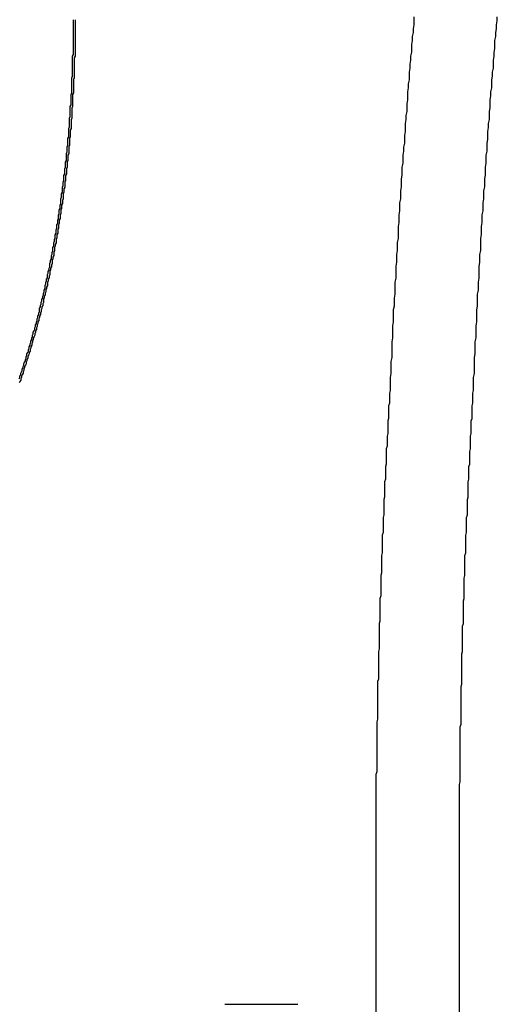
# Model space of a CAD drawing. Extents: x 3167 to 4490, y 972 to 1505.
# Drawn here: x 3400 to 3406, y 1382 to 1394 of the extents above; entities that cross this region are included whole.
import ezdxf

# ---------------------------------------------------------------- set-up
doc = ezdxf.new("R2010")
doc.units = 0
doc.header["$LTSCALE"] = 10
doc.linetypes.add('VERDECKT', pattern=[9.525, 6.35, -3.175])
doc.layers.get('0').update_dxf_attribs({"linetype": 'CONTINUOUS'})
doc.layers.add('STEMPEL', color=3, linetype='CONTINUOUS')

# ---------------------------------------------------------------- blocks, each defined once
blk = doc.blocks.new('A$C264F0C3E')
at = {"color": 1, "linetype": 'VERDECKT', "extrusion": (0, 1, -2e-16)}
for p, q in [((2190.14798, -27.48058), (2190.14798, -31.44163)), ((2188.23293, -29.23058), (2189.15681, -29.23058))]:
    blk.add_line(p, q, dxfattribs=at)
at = {"extrusion": (0, 1, -2e-16)}
blk.add_line((2191.20955, -31.88419), (2191.20955, -27.48058), dxfattribs=at)
at = {"color": 1}
for points in [[(2190.63, -16.6944, 0), (2190.63, -16.7443, 0), (2190.63, -16.7944, 0), (2190.62, -16.8444, 0), (2190.62, -16.8944, 0), (2190.61, -16.9445, 0), (2190.61, -16.9945, 0), (2190.6, -17.0446, 0), (2190.6, -17.0947, 0), (2190.6, -17.1447, 0), (2190.59, -17.1948, 0), (2190.59, -17.245, 0), (2190.58, -17.2951, 0), (2190.58, -17.3452, 0), (2190.57, -17.3953, 0), (2190.57, -17.4455, 0), (2190.57, -17.4957, 0), (2190.56, -17.5458, 0), (2190.56, -17.596, 0), (2190.55, -17.6462, 0), (2190.55, -17.6964, 0), (2190.55, -17.7466, 0), (2190.54, -17.7968, 0), (2190.54, -17.8471, 0), (2190.54, -17.8973, 0), (2190.53, -17.9475, 0), (2190.53, -17.9978, 0), (2190.52, -18.0481, 0), (2190.52, -18.0983, 0), (2190.52, -18.1486, 0), (2190.51, -18.1989, 0), (2190.51, -18.2492, 0), (2190.51, -18.2995, 0), (2190.5, -18.3498, 0), (2190.5, -18.4001, 0), (2190.49, -18.4504, 0), (2190.49, -18.5007, 0), (2190.49, -18.551, 0), (2190.48, -18.6014, 0), (2190.48, -18.6517, 0), (2190.48, -18.7021, 0), (2190.47, -18.7524, 0), (2190.47, -18.8028, 0), (2190.47, -18.8531, 0), (2190.46, -18.9035, 0), (2190.46, -18.9539, 0), (2190.46, -19.0042, 0), (2190.45, -19.0546, 0), (2190.45, -19.105, 0), (2190.45, -19.1554, 0), (2190.44, -19.2058, 0), (2190.44, -19.2562, 0), (2190.44, -19.3066, 0), (2190.43, -19.357, 0), (2190.43, -19.4074, 0), (2190.43, -19.4578, 0), (2190.43, -19.5082, 0), (2190.42, -19.5586, 0), (2190.42, -19.609, 0), (2190.42, -19.6594, 0), (2190.41, -19.7099, 0), (2190.41, -19.7603, 0), (2190.41, -19.8107, 0), (2190.4, -19.8611, 0), (2190.4, -19.9116, 0), (2190.4, -19.962, 0), (2190.4, -20.0124, 0), (2190.39, -20.0628, 0), (2190.39, -20.1133, 0), (2190.39, -20.1637, 0), (2190.39, -20.2141, 0), (2190.38, -20.2645, 0), (2190.38, -20.315, 0), (2190.38, -20.3654, 0), (2190.37, -20.4158, 0), (2190.37, -20.4662, 0), (2190.37, -20.5167, 0), (2190.37, -20.5671, 0), (2190.36, -20.6175, 0), (2190.36, -20.6679, 0), (2190.36, -20.7183, 0), (2190.36, -20.7687, 0), (2190.35, -20.8191, 0), (2190.35, -20.8696, 0), (2190.35, -20.92, 0), (2190.35, -20.9704, 0), (2190.35, -21.0208, 0), (2190.34, -21.0712, 0), (2190.34, -21.1215, 0), (2190.34, -21.1719, 0), (2190.34, -21.2223, 0), (2190.33, -21.2727, 0), (2190.33, -21.3231, 0), (2190.33, -21.3734, 0)], [(2185.62, -21.2885, 0), (2185.63, -21.2714, 0), (2185.63, -21.2542, 0), (2185.64, -21.2369, 0), (2185.64, -21.2197, 0), (2185.65, -21.2023, 0), (2185.66, -21.185, 0), (2185.66, -21.1675, 0), (2185.67, -21.1501, 0), (2185.67, -21.1325, 0), (2185.68, -21.115, 0), (2185.68, -21.0974, 0), (2185.69, -21.0797, 0), (2185.7, -21.062, 0), (2185.7, -21.0443, 0), (2185.71, -21.0265, 0), (2185.71, -21.0087, 0), (2185.72, -20.9908, 0), (2185.72, -20.9729, 0), (2185.73, -20.9549, 0), (2185.74, -20.9369, 0), (2185.74, -20.9188, 0), (2185.75, -20.9007, 0), (2185.75, -20.8826, 0), (2185.76, -20.8644, 0), (2185.76, -20.8462, 0), (2185.77, -20.8279, 0), (2185.77, -20.8096, 0), (2185.78, -20.7913, 0), (2185.78, -20.7729, 0), (2185.79, -20.7544, 0), (2185.79, -20.736, 0), (2185.8, -20.7174, 0), (2185.8, -20.6989, 0), (2185.81, -20.6803, 0), (2185.82, -20.6617, 0), (2185.82, -20.643, 0), (2185.83, -20.6243, 0), (2185.83, -20.6055, 0), (2185.84, -20.5867, 0), (2185.84, -20.5679, 0), (2185.85, -20.549, 0), (2185.85, -20.5301, 0), (2185.86, -20.5112, 0), (2185.86, -20.4922, 0), (2185.87, -20.4732, 0), (2185.87, -20.4541, 0), (2185.88, -20.435, 0), (2185.88, -20.4159, 0), (2185.88, -20.3967, 0), (2185.89, -20.3775, 0), (2185.89, -20.3583, 0), (2185.9, -20.339, 0), (2185.9, -20.3197, 0), (2185.91, -20.3004, 0), (2185.91, -20.281, 0), (2185.92, -20.2616, 0), (2185.92, -20.2421, 0), (2185.93, -20.2226, 0), (2185.93, -20.2031, 0), (2185.94, -20.1836, 0), (2185.94, -20.164, 0), (2185.95, -20.1444, 0), (2185.95, -20.1248, 0), (2185.95, -20.1051, 0), (2185.96, -20.0854, 0), (2185.96, -20.0656, 0), (2185.97, -20.0459, 0), (2185.97, -20.0261, 0), (2185.98, -20.0062, 0), (2185.98, -19.9864, 0), (2185.98, -19.9665, 0), (2185.99, -19.9466, 0), (2185.99, -19.9266, 0), (2186, -19.9067, 0), (2186, -19.8866, 0), (2186.01, -19.8666, 0), (2186.01, -19.8465, 0), (2186.01, -19.8265, 0), (2186.02, -19.8063, 0), (2186.02, -19.7862, 0), (2186.03, -19.766, 0), (2186.03, -19.7458, 0), (2186.03, -19.7256, 0), (2186.04, -19.7053, 0), (2186.04, -19.685, 0), (2186.05, -19.6647, 0), (2186.05, -19.6444, 0), (2186.05, -19.624, 0), (2186.06, -19.6037, 0), (2186.06, -19.5833, 0), (2186.06, -19.5628, 0), (2186.07, -19.5424, 0), (2186.07, -19.5219, 0), (2186.08, -19.5014, 0), (2186.08, -19.4808, 0), (2186.08, -19.4603, 0), (2186.09, -19.4397, 0), (2186.09, -19.4191, 0), (2186.09, -19.3985, 0), (2186.1, -19.3778, 0), (2186.1, -19.3572, 0), (2186.1, -19.3365, 0), (2186.11, -19.3158, 0), (2186.11, -19.295, 0), (2186.11, -19.2743, 0), (2186.12, -19.2535, 0), (2186.12, -19.2327, 0), (2186.12, -19.2119, 0), (2186.13, -19.191, 0), (2186.13, -19.1702, 0), (2186.13, -19.1493, 0), (2186.14, -19.1284, 0), (2186.14, -19.1075, 0), (2186.14, -19.0866, 0), (2186.15, -19.0656, 0), (2186.15, -19.0447, 0), (2186.15, -19.0237, 0), (2186.15, -19.0027, 0), (2186.16, -18.9817, 0), (2186.16, -18.9607, 0), (2186.16, -18.9396, 0), (2186.17, -18.9186, 0), (2186.17, -18.8975, 0), (2186.17, -18.8764, 0), (2186.17, -18.8553, 0), (2186.18, -18.8342, 0), (2186.18, -18.813, 0), (2186.18, -18.7919, 0), (2186.19, -18.7707, 0), (2186.19, -18.7496, 0), (2186.19, -18.7284, 0), (2186.19, -18.7072, 0), (2186.2, -18.686, 0), (2186.2, -18.6648, 0), (2186.2, -18.6435, 0), (2186.2, -18.6223, 0), (2186.21, -18.601, 0), (2186.21, -18.5798, 0), (2186.21, -18.5585, 0), (2186.21, -18.5372, 0), (2186.22, -18.516, 0), (2186.22, -18.4947, 0), (2186.22, -18.4734, 0), (2186.22, -18.452, 0), (2186.22, -18.4307, 0), (2186.23, -18.4094, 0), (2186.23, -18.3881, 0), (2186.23, -18.3667, 0), (2186.23, -18.3454, 0), (2186.24, -18.324, 0), (2186.24, -18.3026, 0), (2186.24, -18.2813, 0), (2186.24, -18.2599, 0), (2186.24, -18.2385, 0), (2186.25, -18.2172, 0), (2186.25, -18.1958, 0), (2186.25, -18.1744, 0), (2186.25, -18.153, 0), (2186.25, -18.1316, 0), (2186.25, -18.1102, 0), (2186.26, -18.0888, 0), (2186.26, -18.0674, 0), (2186.26, -18.046, 0), (2186.26, -18.0246, 0), (2186.26, -18.0032, 0), (2186.26, -17.9818, 0), (2186.27, -17.9604, 0), (2186.27, -17.939, 0), (2186.27, -17.9176, 0), (2186.27, -17.8962, 0), (2186.27, -17.8748, 0), (2186.27, -17.8533, 0), (2186.27, -17.8319, 0), (2186.28, -17.8105, 0), (2186.28, -17.7892, 0), (2186.28, -17.7678, 0), (2186.28, -17.7464, 0), (2186.28, -17.725, 0), (2186.28, -17.7036, 0), (2186.28, -17.6822, 0), (2186.29, -17.6609, 0), (2186.29, -17.6395, 0), (2186.29, -17.6181, 0), (2186.29, -17.5968, 0), (2186.29, -17.5754, 0), (2186.29, -17.5541, 0), (2186.29, -17.5327, 0), (2186.29, -17.5114, 0), (2186.29, -17.4901, 0), (2186.29, -17.4688, 0), (2186.3, -17.4475, 0), (2186.3, -17.4262, 0), (2186.3, -17.4049, 0), (2186.3, -17.3836, 0), (2186.3, -17.3623, 0), (2186.3, -17.3411, 0), (2186.3, -17.3198, 0), (2186.3, -17.2986, 0), (2186.3, -17.2774, 0), (2186.3, -17.2561, 0), (2186.3, -17.2349, 0), (2186.3, -17.2138, 0), (2186.3, -17.1926, 0), (2186.31, -17.1714, 0), (2186.31, -17.1503, 0), (2186.31, -17.1291, 0), (2186.31, -17.108, 0), (2186.31, -17.0869, 0), (2186.31, -17.0658, 0), (2186.31, -17.0447, 0), (2186.31, -17.0237, 0), (2186.31, -17.0026, 0), (2186.31, -16.9816, 0), (2186.31, -16.9606, 0), (2186.31, -16.9396, 0), (2186.31, -16.9186, 0), (2186.31, -16.8976, 0), (2186.31, -16.8767, 0), (2186.31, -16.8557, 0), (2186.31, -16.8348, 0), (2186.31, -16.8139, 0), (2186.31, -16.7931, 0), (2186.31, -16.7722, 0), (2186.31, -16.7514, 0), (2186.31, -16.7306, 0)], [(2190.33, -21.3734, 0), (2190.33, -21.4056, 0), (2190.33, -21.4379, 0), (2190.32, -21.4701, 0), (2190.32, -21.5023, 0), (2190.32, -21.5345, 0), (2190.32, -21.5667, 0), (2190.32, -21.5989, 0), (2190.31, -21.6311, 0), (2190.31, -21.6633, 0), (2190.31, -21.6955, 0), (2190.31, -21.7278, 0), (2190.31, -21.76, 0), (2190.31, -21.7922, 0), (2190.3, -21.8244, 0), (2190.3, -21.8566, 0), (2190.3, -21.8888, 0), (2190.3, -21.921, 0), (2190.3, -21.9533, 0), (2190.3, -21.9855, 0), (2190.29, -22.0177, 0), (2190.29, -22.0499, 0), (2190.29, -22.0821, 0), (2190.29, -22.1143, 0), (2190.29, -22.1465, 0), (2190.28, -22.1787, 0), (2190.28, -22.211, 0), (2190.28, -22.2432, 0), (2190.28, -22.2754, 0), (2190.28, -22.3076, 0), (2190.28, -22.3398, 0), (2190.28, -22.372, 0), (2190.27, -22.4042, 0), (2190.27, -22.4364, 0), (2190.27, -22.4686, 0), (2190.27, -22.5008, 0), (2190.27, -22.533, 0), (2190.27, -22.5652, 0), (2190.26, -22.5974, 0), (2190.26, -22.6296, 0), (2190.26, -22.6618, 0), (2190.26, -22.694, 0), (2190.26, -22.7262, 0), (2190.26, -22.7584, 0), (2190.26, -22.7906, 0), (2190.25, -22.8228, 0), (2190.25, -22.855, 0), (2190.25, -22.8872, 0), (2190.25, -22.9194, 0), (2190.25, -22.9516, 0), (2190.25, -22.9837, 0), (2190.25, -23.0159, 0), (2190.24, -23.0481, 0), (2190.24, -23.0803, 0), (2190.24, -23.1125, 0), (2190.24, -23.1446, 0), (2190.24, -23.1768, 0), (2190.24, -23.209, 0), (2190.24, -23.2411, 0), (2190.23, -23.2733, 0), (2190.23, -23.3055, 0), (2190.23, -23.3376, 0), (2190.23, -23.3698, 0), (2190.23, -23.4019, 0), (2190.23, -23.4341, 0), (2190.23, -23.4663, 0), (2190.23, -23.4984, 0), (2190.22, -23.5306, 0), (2190.22, -23.5627, 0), (2190.22, -23.5948, 0), (2190.22, -23.627, 0), (2190.22, -23.6591, 0), (2190.22, -23.6912, 0), (2190.22, -23.7234, 0), (2190.22, -23.7555, 0), (2190.21, -23.7876, 0), (2190.21, -23.8198, 0), (2190.21, -23.8519, 0), (2190.21, -23.884, 0), (2190.21, -23.9161, 0), (2190.21, -23.9482, 0), (2190.21, -23.9803, 0), (2190.21, -24.0124, 0), (2190.21, -24.0445, 0), (2190.2, -24.0766, 0), (2190.2, -24.1087, 0), (2190.2, -24.1408, 0), (2190.2, -24.1729, 0), (2190.2, -24.205, 0), (2190.2, -24.237, 0), (2190.2, -24.2691, 0), (2190.2, -24.3012, 0), (2190.2, -24.3333, 0), (2190.2, -24.3653, 0), (2190.19, -24.3974, 0), (2190.19, -24.4294, 0), (2190.19, -24.4615, 0), (2190.19, -24.4935, 0), (2190.19, -24.5256, 0), (2190.19, -24.5576, 0), (2190.19, -24.5897, 0), (2190.19, -24.6217, 0), (2190.19, -24.6537, 0), (2190.19, -24.6857, 0), (2190.19, -24.7178, 0), (2190.18, -24.7498, 0), (2190.18, -24.7818, 0), (2190.18, -24.8138, 0), (2190.18, -24.8458, 0), (2190.18, -24.8778, 0), (2190.18, -24.9098, 0), (2190.18, -24.9417, 0), (2190.18, -24.9737, 0), (2190.18, -25.0057, 0), (2190.18, -25.0377, 0), (2190.18, -25.0696, 0), (2190.18, -25.1016, 0), (2190.17, -25.1336, 0), (2190.17, -25.1655, 0), (2190.17, -25.1975, 0), (2190.17, -25.2294, 0), (2190.17, -25.2613, 0), (2190.17, -25.2933, 0), (2190.17, -25.3252, 0), (2190.17, -25.3571, 0), (2190.17, -25.389, 0), (2190.17, -25.4209, 0), (2190.17, -25.4528, 0), (2190.17, -25.4847, 0), (2190.17, -25.5166, 0), (2190.17, -25.5485, 0), (2190.17, -25.5804, 0), (2190.17, -25.6122, 0), (2190.16, -25.6441, 0), (2190.16, -25.676, 0), (2190.16, -25.7078, 0), (2190.16, -25.7397, 0), (2190.16, -25.7715, 0), (2190.16, -25.8034, 0), (2190.16, -25.8352, 0), (2190.16, -25.867, 0), (2190.16, -25.8988, 0), (2190.16, -25.9306, 0), (2190.16, -25.9625, 0), (2190.16, -25.9943, 0), (2190.16, -26.026, 0), (2190.16, -26.0578, 0), (2190.16, -26.0896, 0), (2190.16, -26.1214, 0), (2190.16, -26.1532, 0), (2190.16, -26.1849, 0), (2190.16, -26.2167, 0), (2190.16, -26.2484, 0), (2190.16, -26.2801, 0), (2190.15, -26.3119, 0), (2190.15, -26.3436, 0), (2190.15, -26.3753, 0), (2190.15, -26.407, 0), (2190.15, -26.4387, 0), (2190.15, -26.4704, 0), (2190.15, -26.5021, 0), (2190.15, -26.5338, 0), (2190.15, -26.5655, 0), (2190.15, -26.5971, 0), (2190.15, -26.6288, 0), (2190.15, -26.6605, 0), (2190.15, -26.6921, 0), (2190.15, -26.7237, 0), (2190.15, -26.7554, 0), (2190.15, -26.787, 0), (2190.15, -26.8186, 0), (2190.15, -26.8502, 0), (2190.15, -26.8818, 0), (2190.15, -26.9134, 0), (2190.15, -26.945, 0), (2190.15, -26.9765, 0), (2190.15, -27.0081, 0), (2190.15, -27.0397, 0), (2190.15, -27.0712, 0), (2190.15, -27.1028, 0), (2190.15, -27.1343, 0), (2190.15, -27.1658, 0), (2190.15, -27.1973, 0), (2190.15, -27.2288, 0), (2190.15, -27.2603, 0), (2190.15, -27.2918, 0), (2190.15, -27.3233, 0), (2190.15, -27.3548, 0), (2190.15, -27.3862, 0), (2190.15, -27.4177, 0), (2190.15, -27.4491, 0), (2190.15, -27.4806, 0)]]:
    blk.add_polyline3d(points, dxfattribs=at)
for points in [[(2191.39, -21.3734, 0), (2191.39, -21.3231, 0), (2191.39, -21.2727, 0), (2191.4, -21.2223, 0), (2191.4, -21.172, 0), (2191.4, -21.1216, 0), (2191.4, -21.0712, 0), (2191.4, -21.0208, 0), (2191.41, -20.9704, 0), (2191.41, -20.92, 0), (2191.41, -20.8696, 0), (2191.41, -20.8192, 0), (2191.42, -20.7688, 0), (2191.42, -20.7184, 0), (2191.42, -20.668, 0), (2191.42, -20.6176, 0), (2191.43, -20.5672, 0), (2191.43, -20.5168, 0), (2191.43, -20.4663, 0), (2191.43, -20.4159, 0), (2191.44, -20.3655, 0), (2191.44, -20.3151, 0), (2191.44, -20.2647, 0), (2191.44, -20.2142, 0), (2191.45, -20.1638, 0), (2191.45, -20.1134, 0), (2191.45, -20.063, 0), (2191.46, -20.0126, 0), (2191.46, -19.9621, 0), (2191.46, -19.9117, 0), (2191.46, -19.8613, 0), (2191.47, -19.8109, 0), (2191.47, -19.7605, 0), (2191.47, -19.7101, 0), (2191.48, -19.6596, 0), (2191.48, -19.6092, 0), (2191.48, -19.5588, 0), (2191.48, -19.5084, 0), (2191.49, -19.458, 0), (2191.49, -19.4076, 0), (2191.49, -19.3572, 0), (2191.5, -19.3068, 0), (2191.5, -19.2564, 0), (2191.5, -19.206, 0), (2191.51, -19.1556, 0), (2191.51, -19.1053, 0), (2191.51, -19.0549, 0), (2191.52, -19.0045, 0), (2191.52, -18.9541, 0), (2191.52, -18.9038, 0), (2191.53, -18.8534, 0), (2191.53, -18.803, 0), (2191.53, -18.7527, 0), (2191.54, -18.7023, 0), (2191.54, -18.652, 0), (2191.54, -18.6017, 0), (2191.55, -18.5513, 0), (2191.55, -18.501, 0), (2191.55, -18.4507, 0), (2191.56, -18.4004, 0), (2191.56, -18.3501, 0), (2191.56, -18.2998, 0), (2191.57, -18.2495, 0), (2191.57, -18.1992, 0), (2191.57, -18.1489, 0), (2191.58, -18.0987, 0), (2191.58, -18.0484, 0), (2191.59, -17.9981, 0), (2191.59, -17.9479, 0), (2191.59, -17.8976, 0), (2191.6, -17.8474, 0), (2191.6, -17.7972, 0), (2191.6, -17.747, 0), (2191.61, -17.6968, 0), (2191.61, -17.6466, 0), (2191.62, -17.5964, 0), (2191.62, -17.5462, 0), (2191.62, -17.496, 0), (2191.63, -17.4459, 0), (2191.63, -17.3957, 0), (2191.64, -17.3456, 0), (2191.64, -17.2955, 0), (2191.64, -17.2453, 0), (2191.65, -17.1952, 0), (2191.65, -17.1451, 0), (2191.66, -17.0951, 0), (2191.66, -17.045, 0), (2191.66, -16.9949, 0), (2191.67, -16.9449, 0), (2191.67, -16.8948, 0), (2191.68, -16.8448, 0), (2191.68, -16.7948, 0), (2191.69, -16.7448, 0), (2191.69, -16.6948, 0)], [(2186.33, -16.7306, 0), (2186.33, -16.7514, 0), (2186.33, -16.7722, 0), (2186.33, -16.7931, 0), (2186.33, -16.8139, 0), (2186.33, -16.8348, 0), (2186.33, -16.8557, 0), (2186.33, -16.8767, 0), (2186.33, -16.8976, 0), (2186.33, -16.9186, 0), (2186.33, -16.9396, 0), (2186.33, -16.9606, 0), (2186.33, -16.9816, 0), (2186.33, -17.0026, 0), (2186.33, -17.0237, 0), (2186.33, -17.0447, 0), (2186.33, -17.0658, 0), (2186.33, -17.0869, 0), (2186.33, -17.108, 0), (2186.33, -17.1291, 0), (2186.33, -17.1503, 0), (2186.33, -17.1714, 0), (2186.33, -17.1926, 0), (2186.32, -17.2138, 0), (2186.32, -17.2349, 0), (2186.32, -17.2561, 0), (2186.32, -17.2774, 0), (2186.32, -17.2986, 0), (2186.32, -17.3198, 0), (2186.32, -17.3411, 0), (2186.32, -17.3623, 0), (2186.32, -17.3836, 0), (2186.32, -17.4049, 0), (2186.32, -17.4262, 0), (2186.32, -17.4475, 0), (2186.32, -17.4688, 0), (2186.31, -17.4901, 0), (2186.31, -17.5114, 0), (2186.31, -17.5327, 0), (2186.31, -17.5541, 0), (2186.31, -17.5754, 0), (2186.31, -17.5968, 0), (2186.31, -17.6181, 0), (2186.31, -17.6395, 0), (2186.31, -17.6609, 0), (2186.3, -17.6822, 0), (2186.3, -17.7036, 0), (2186.3, -17.725, 0), (2186.3, -17.7464, 0), (2186.3, -17.7678, 0), (2186.3, -17.7892, 0), (2186.3, -17.8105, 0), (2186.3, -17.8319, 0), (2186.29, -17.8533, 0), (2186.29, -17.8748, 0), (2186.29, -17.8962, 0), (2186.29, -17.9176, 0), (2186.29, -17.939, 0), (2186.29, -17.9604, 0), (2186.29, -17.9818, 0), (2186.28, -18.0032, 0), (2186.28, -18.0246, 0), (2186.28, -18.046, 0), (2186.28, -18.0674, 0), (2186.28, -18.0888, 0), (2186.28, -18.1102, 0), (2186.27, -18.1316, 0), (2186.27, -18.153, 0), (2186.27, -18.1744, 0), (2186.27, -18.1958, 0), (2186.27, -18.2172, 0), (2186.26, -18.2385, 0), (2186.26, -18.2599, 0), (2186.26, -18.2813, 0), (2186.26, -18.3026, 0), (2186.26, -18.324, 0), (2186.25, -18.3454, 0), (2186.25, -18.3667, 0), (2186.25, -18.3881, 0), (2186.25, -18.4094, 0), (2186.25, -18.4307, 0), (2186.24, -18.452, 0), (2186.24, -18.4733, 0), (2186.24, -18.4947, 0), (2186.24, -18.5159, 0), (2186.23, -18.5372, 0), (2186.23, -18.5585, 0), (2186.23, -18.5798, 0), (2186.23, -18.601, 0), (2186.22, -18.6223, 0), (2186.22, -18.6435, 0), (2186.22, -18.6648, 0), (2186.22, -18.686, 0), (2186.21, -18.7072, 0), (2186.21, -18.7284, 0), (2186.21, -18.7496, 0), (2186.21, -18.7707, 0), (2186.2, -18.7919, 0), (2186.2, -18.813, 0), (2186.2, -18.8342, 0), (2186.2, -18.8553, 0), (2186.19, -18.8764, 0), (2186.19, -18.8975, 0), (2186.19, -18.9185, 0), (2186.18, -18.9396, 0), (2186.18, -18.9607, 0), (2186.18, -18.9817, 0), (2186.18, -19.0027, 0), (2186.17, -19.0237, 0), (2186.17, -19.0447, 0), (2186.17, -19.0656, 0), (2186.16, -19.0866, 0), (2186.16, -19.1075, 0), (2186.16, -19.1284, 0), (2186.15, -19.1493, 0), (2186.15, -19.1702, 0), (2186.15, -19.191, 0), (2186.14, -19.2119, 0), (2186.14, -19.2327, 0), (2186.14, -19.2535, 0), (2186.13, -19.2743, 0), (2186.13, -19.295, 0), (2186.13, -19.3158, 0), (2186.12, -19.3365, 0), (2186.12, -19.3572, 0), (2186.12, -19.3778, 0), (2186.11, -19.3985, 0), (2186.11, -19.4191, 0), (2186.11, -19.4397, 0), (2186.1, -19.4603, 0), (2186.1, -19.4808, 0), (2186.1, -19.5014, 0), (2186.09, -19.5219, 0), (2186.09, -19.5424, 0), (2186.09, -19.5628, 0), (2186.08, -19.5833, 0), (2186.08, -19.6037, 0), (2186.07, -19.624, 0), (2186.07, -19.6444, 0), (2186.07, -19.6647, 0), (2186.06, -19.685, 0), (2186.06, -19.7053, 0), (2186.06, -19.7256, 0), (2186.05, -19.7458, 0), (2186.05, -19.766, 0), (2186.04, -19.7862, 0), (2186.04, -19.8063, 0), (2186.04, -19.8264, 0), (2186.03, -19.8465, 0), (2186.03, -19.8666, 0), (2186.02, -19.8866, 0), (2186.02, -19.9066, 0), (2186.01, -19.9266, 0), (2186.01, -19.9466, 0), (2186.01, -19.9665, 0), (2186, -19.9864, 0), (2186, -20.0062, 0), (2185.99, -20.0261, 0), (2185.99, -20.0459, 0), (2185.98, -20.0656, 0), (2185.98, -20.0854, 0), (2185.98, -20.1051, 0), (2185.97, -20.1247, 0), (2185.97, -20.1444, 0), (2185.96, -20.164, 0), (2185.96, -20.1836, 0), (2185.95, -20.2031, 0), (2185.95, -20.2226, 0), (2185.94, -20.2421, 0), (2185.94, -20.2616, 0), (2185.93, -20.281, 0), (2185.93, -20.3003, 0), (2185.93, -20.3197, 0), (2185.92, -20.339, 0), (2185.92, -20.3583, 0), (2185.91, -20.3775, 0), (2185.91, -20.3967, 0), (2185.9, -20.4159, 0), (2185.9, -20.435, 0), (2185.89, -20.4541, 0), (2185.89, -20.4731, 0), (2185.88, -20.4922, 0), (2185.88, -20.5111, 0), (2185.87, -20.5301, 0), (2185.87, -20.549, 0), (2185.86, -20.5679, 0), (2185.86, -20.5867, 0), (2185.85, -20.6055, 0), (2185.85, -20.6242, 0), (2185.84, -20.643, 0), (2185.84, -20.6616, 0), (2185.83, -20.6803, 0), (2185.83, -20.6989, 0), (2185.82, -20.7174, 0), (2185.82, -20.7359, 0), (2185.81, -20.7544, 0), (2185.8, -20.7729, 0), (2185.8, -20.7912, 0), (2185.79, -20.8096, 0), (2185.79, -20.8279, 0), (2185.78, -20.8462, 0), (2185.78, -20.8644, 0), (2185.77, -20.8826, 0), (2185.77, -20.9007, 0), (2185.76, -20.9188, 0), (2185.76, -20.9369, 0), (2185.75, -20.9549, 0), (2185.75, -20.9728, 0), (2185.74, -20.9908, 0), (2185.73, -21.0086, 0), (2185.73, -21.0265, 0), (2185.72, -21.0443, 0), (2185.72, -21.062, 0), (2185.71, -21.0797, 0), (2185.71, -21.0974, 0), (2185.7, -21.115, 0), (2185.69, -21.1325, 0), (2185.69, -21.15, 0), (2185.68, -21.1675, 0), (2185.68, -21.1849, 0), (2185.67, -21.2023, 0), (2185.67, -21.2196, 0), (2185.66, -21.2369, 0), (2185.65, -21.2542, 0), (2185.65, -21.2714, 0), (2185.64, -21.2885, 0), (2185.64, -21.3056, 0), (2185.63, -21.3227, 0), (2185.62, -21.3397, 0)], [(2191.21, -27.4806, 0), (2191.21, -27.4491, 0), (2191.21, -27.4177, 0), (2191.21, -27.3862, 0), (2191.21, -27.3548, 0), (2191.21, -27.3233, 0), (2191.21, -27.2918, 0), (2191.21, -27.2603, 0), (2191.21, -27.2288, 0), (2191.21, -27.1973, 0), (2191.21, -27.1658, 0), (2191.21, -27.1343, 0), (2191.21, -27.1028, 0), (2191.21, -27.0712, 0), (2191.21, -27.0397, 0), (2191.21, -27.0081, 0), (2191.21, -26.9766, 0), (2191.21, -26.945, 0), (2191.21, -26.9134, 0), (2191.21, -26.8818, 0), (2191.21, -26.8502, 0), (2191.21, -26.8186, 0), (2191.21, -26.787, 0), (2191.21, -26.7554, 0), (2191.21, -26.7238, 0), (2191.21, -26.6921, 0), (2191.21, -26.6605, 0), (2191.21, -26.6288, 0), (2191.21, -26.5972, 0), (2191.21, -26.5655, 0), (2191.21, -26.5338, 0), (2191.21, -26.5022, 0), (2191.21, -26.4705, 0), (2191.21, -26.4388, 0), (2191.22, -26.4071, 0), (2191.22, -26.3754, 0), (2191.22, -26.3436, 0), (2191.22, -26.3119, 0), (2191.22, -26.2802, 0), (2191.22, -26.2485, 0), (2191.22, -26.2167, 0), (2191.22, -26.185, 0), (2191.22, -26.1532, 0), (2191.22, -26.1214, 0), (2191.22, -26.0897, 0), (2191.22, -26.0579, 0), (2191.22, -26.0261, 0), (2191.22, -25.9943, 0), (2191.22, -25.9625, 0), (2191.22, -25.9307, 0), (2191.22, -25.8989, 0), (2191.22, -25.8671, 0), (2191.22, -25.8353, 0), (2191.22, -25.8034, 0), (2191.22, -25.7716, 0), (2191.22, -25.7397, 0), (2191.22, -25.7079, 0), (2191.23, -25.676, 0), (2191.23, -25.6442, 0), (2191.23, -25.6123, 0), (2191.23, -25.5804, 0), (2191.23, -25.5486, 0), (2191.23, -25.5167, 0), (2191.23, -25.4848, 0), (2191.23, -25.4529, 0), (2191.23, -25.421, 0), (2191.23, -25.3891, 0), (2191.23, -25.3572, 0), (2191.23, -25.3252, 0), (2191.23, -25.2933, 0), (2191.23, -25.2614, 0), (2191.23, -25.2295, 0), (2191.23, -25.1975, 0), (2191.24, -25.1656, 0), (2191.24, -25.1336, 0), (2191.24, -25.1017, 0), (2191.24, -25.0697, 0), (2191.24, -25.0377, 0), (2191.24, -25.0058, 0), (2191.24, -24.9738, 0), (2191.24, -24.9418, 0), (2191.24, -24.9098, 0), (2191.24, -24.8778, 0), (2191.24, -24.8458, 0), (2191.24, -24.8138, 0), (2191.24, -24.7818, 0), (2191.25, -24.7498, 0), (2191.25, -24.7178, 0), (2191.25, -24.6858, 0), (2191.25, -24.6538, 0), (2191.25, -24.6218, 0), (2191.25, -24.5897, 0), (2191.25, -24.5577, 0), (2191.25, -24.5257, 0), (2191.25, -24.4936, 0), (2191.25, -24.4616, 0), (2191.25, -24.4295, 0), (2191.26, -24.3975, 0), (2191.26, -24.3654, 0), (2191.26, -24.3333, 0), (2191.26, -24.3013, 0), (2191.26, -24.2692, 0), (2191.26, -24.2371, 0), (2191.26, -24.205, 0), (2191.26, -24.173, 0), (2191.26, -24.1409, 0), (2191.26, -24.1088, 0), (2191.27, -24.0767, 0), (2191.27, -24.0446, 0), (2191.27, -24.0125, 0), (2191.27, -23.9804, 0), (2191.27, -23.9483, 0), (2191.27, -23.9162, 0), (2191.27, -23.8841, 0), (2191.27, -23.8519, 0), (2191.27, -23.8198, 0), (2191.28, -23.7877, 0), (2191.28, -23.7556, 0), (2191.28, -23.7234, 0), (2191.28, -23.6913, 0), (2191.28, -23.6592, 0), (2191.28, -23.627, 0), (2191.28, -23.5949, 0), (2191.28, -23.5628, 0), (2191.28, -23.5306, 0), (2191.29, -23.4985, 0), (2191.29, -23.4663, 0), (2191.29, -23.4342, 0), (2191.29, -23.402, 0), (2191.29, -23.3699, 0), (2191.29, -23.3377, 0), (2191.29, -23.3055, 0), (2191.29, -23.2734, 0), (2191.3, -23.2412, 0), (2191.3, -23.209, 0), (2191.3, -23.1769, 0), (2191.3, -23.1447, 0), (2191.3, -23.1125, 0), (2191.3, -23.0803, 0), (2191.3, -23.0482, 0), (2191.31, -23.016, 0), (2191.31, -22.9838, 0), (2191.31, -22.9516, 0), (2191.31, -22.9194, 0), (2191.31, -22.8872, 0), (2191.31, -22.855, 0), (2191.31, -22.8228, 0), (2191.32, -22.7907, 0), (2191.32, -22.7585, 0), (2191.32, -22.7263, 0), (2191.32, -22.6941, 0), (2191.32, -22.6619, 0), (2191.32, -22.6297, 0), (2191.32, -22.5975, 0), (2191.33, -22.5653, 0), (2191.33, -22.5331, 0), (2191.33, -22.5009, 0), (2191.33, -22.4687, 0), (2191.33, -22.4365, 0), (2191.33, -22.4042, 0), (2191.34, -22.372, 0), (2191.34, -22.3398, 0), (2191.34, -22.3076, 0), (2191.34, -22.2754, 0), (2191.34, -22.2432, 0), (2191.34, -22.211, 0), (2191.35, -22.1788, 0), (2191.35, -22.1466, 0), (2191.35, -22.1143, 0), (2191.35, -22.0821, 0), (2191.35, -22.0499, 0), (2191.35, -22.0177, 0), (2191.36, -21.9855, 0), (2191.36, -21.9533, 0), (2191.36, -21.9211, 0), (2191.36, -21.8888, 0), (2191.36, -21.8566, 0), (2191.36, -21.8244, 0), (2191.37, -21.7922, 0), (2191.37, -21.76, 0), (2191.37, -21.7278, 0), (2191.37, -21.6956, 0), (2191.37, -21.6633, 0), (2191.37, -21.6311, 0), (2191.38, -21.5989, 0), (2191.38, -21.5667, 0), (2191.38, -21.5345, 0), (2191.38, -21.5023, 0), (2191.38, -21.4701, 0), (2191.39, -21.4379, 0), (2191.39, -21.4057, 0), (2191.39, -21.3734, 0)]]:
    blk.add_polyline3d(points)

msp = doc.modelspace()

# ---------------------------------------------------------------- block references
at = {"layer": 'STEMPEL'}
msp.add_blockref('A$C264F0C3E', (1214.098, 1410.949, -176.508), dxfattribs=at)

doc.saveas('drawing.dxf')
